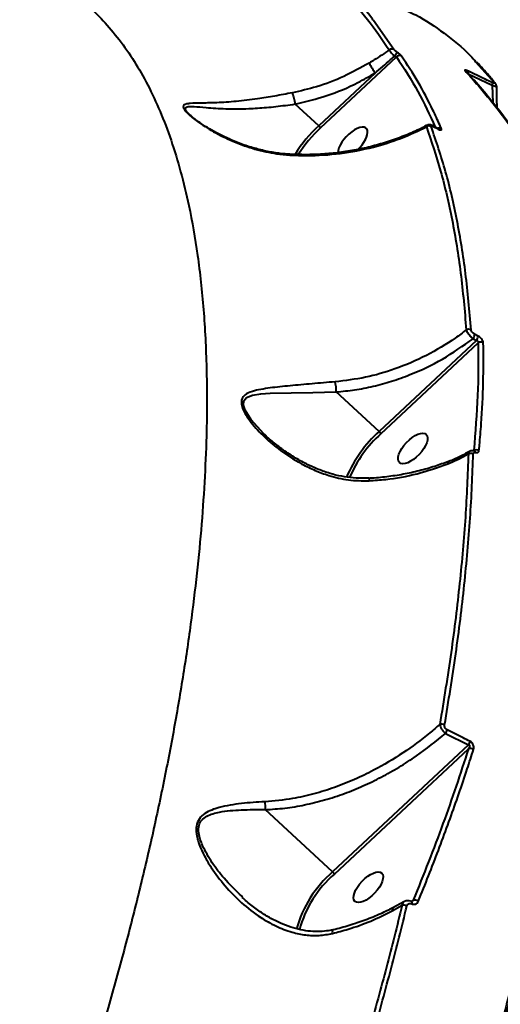
# Model space of a CAD drawing. Units: millimetres. Extents: x -78735054 to 234011885, y -212230 to 227650799.
# Drawn here: x 14128 to 14243, y -208240 to -208005 of the extents above; entities that cross this region are included whole.
import ezdxf

# ---------------------------------------------------------------- set-up
doc = ezdxf.new("R2010")
doc.units = ezdxf.units.MM
doc.layers.add('Осн', color=7, linetype='Continuous', lineweight=100)

msp = doc.modelspace()

# ---------------------------------------------------------------- linework, layer by layer
at = {"layer": 'Осн', "color": 7, "linetype": 'Continuous', "lineweight": 40}
for p, q in [((14217.404, -208011.98), (14212.513, -208005.08)), ((14199.895, -208030.684), (14218.017, -208013.742)), ((14236.903, -208014.908), (14241.361, -208019.923)), ((14212.896, -208017.607), (14199.457, -208030.172)), ((14235.129, -208017.791), (14240.825, -208020.52)), ((14240.825, -208020.52), (14241.035, -208024.716)), ((14199.457, -208030.172), (14193.864, -208024.994)), ((14227.695, -208030.787), (14226.869, -208030.31)), ((14226.934, -208030.403), (14227.759, -208030.88)), ((14237.467, -208080.386), (14236.65, -208079.949)), ((14237.102, -208081.463), (14213.86, -208103.192)), ((14214.299, -208103.705), (14237.491, -208082.022)), ((14236.283, -208081.025), (14237.102, -208081.463)), ((14213.86, -208103.192), (14203.644, -208093.734)), ((14187.034, -208104.311), (14186.681, -208104.004)), ((14229.736, -208175.261), (14235.206, -208177.998)), ((14235.206, -208177.998), (14202.765, -208208.327)), ((14203.203, -208208.84), (14235.189, -208178.937)), ((14202.765, -208208.327), (14186.712, -208193.467)), ((14181.298, -208214.353), (14181.084, -208214.135)), ((14216.998, -208217.637), (14219.359, -208216.305)), ((14219.796, -208215.445), (14217.176, -208216.927)), ((14222.014, -208215.094), (14221.56, -208215.396))]:
    msp.add_line(p, q, dxfattribs=at)
at = {"layer": 'Осн', "color": 7, "linetype": 'Continuous', "lineweight": 40, "flags": 128}
for points in [[(14226.87, -208030.313), (14226.905, -208030.344), (14226.934, -208030.403)], [(14227.693, -208030.789), (14227.73, -208030.822), (14227.759, -208030.88)], [(14186.681, -208104.004), (14186.38, -208103.743), (14183.374, -208100.43), (14181.896, -208098.101), (14181.497, -208096.891), (14181.57, -208095.888), (14182.241, -208095.085), (14183.687, -208094.518), (14185.676, -208094.21), (14187.881, -208094.07), (14192.877, -208093.941), (14198.024, -208093.852), (14203.644, -208093.734), (14203.644, -208093.734)], [(14230.426, -208110.382), (14230.404, -208110.394), (14230.316, -208110.498), (14230.263, -208110.675), (14230.248, -208110.918)], [(14221.5, -208215.377), (14221.515, -208215.385), (14221.592, -208215.463), (14221.639, -208215.589), (14221.655, -208215.755), (14221.638, -208215.953)], [(14217.179, -208216.913), (14217.122, -208216.954), (14217.027, -208217.109), (14216.986, -208217.34), (14216.998, -208217.637)], [(14202.843, -208222.16), (14202.839, -208222.161), (14202.762, -208222.238), (14202.713, -208222.417), (14202.697, -208222.689), (14202.713, -208223.038)]]:
    msp.add_lwpolyline(points, dxfattribs=at)
at = {"layer": 'Осн', "color": 7, "linetype": 'Continuous', "lineweight": 40}
for centre, radius, start, end in [((14216.925, -208012.883), 1.023, 62.03504, 129.11413), ((14148.868, -207967.184), 82.86, 325.96262, 326.74168), ((14218.762, -208014.459), 1.034, 63.87397, 136.08414), ((14251.656, -207993.036), 45.893, 208.90875, 212.37182), ((14234.153, -208017.872), 0.765, 41.97533, 65.65187), ((14234.362, -208017.429), 0.848, 334.689, 18.25374), ((14240.044, -208020.17), 0.856, 335.8604, 19.35687), ((14241.008, -208020.699), 0.853, 36.72264, 65.51781), ((14223.237, -208055.576), 34.798, 133.10808, 147.77733), ((14197.745, -208032.08), 2.564, 32.99051, 48.11501), ((14225.783, -208031.313), 1.075, 62.00764, 125.97309), ((14222.985, -208055.348), 33.785, 133.11252, 147.20776), ((14228.238, -208031.825), 1.047, 62.90139, 112.98348), ((14235.243, -208079.989), 1.204, 61.86858, 118.8976), ((14234.833, -208079.929), 1.818, 322.90868, 359.37492), ((14235.645, -208080.369), 1.822, 323.07203, 359.46159), ((14238.153, -208083.009), 1.188, 60.90869, 123.87482), ((14196.004, -208093.449), 7.645, 357.86262, 16.13179), ((14234.962, -208126.452), 31.406, 132.2152, 156.78882), ((14212.148, -208105.101), 2.564, 32.99001, 48.11537), ((14234.794, -208126.288), 30.497, 132.2252, 156.6524), ((14237.06, -208108.807), 1.234, 59.11483, 119.66859), ((14236.364, -208108.35), 0.554, 14.93837, 73.73895), ((14235.732, -208109.689), 1.29, 61.79187, 114.88622), ((14212.54, -208114.811), 1.088, 159.06299, 187.50515), ((14228.776, -208174.586), 1.529, 61.68362, 106.11523), ((14227.93, -208174.031), 2.185, 325.74725, 350.10661), ((14233.353, -208176.782), 2.216, 326.74134, 350.8163), ((14235.627, -208180.231), 1.366, 55.67177, 108.72067), ((14178.72, -208192.896), 8.013, 355.91549, 9.54897), ((14220.849, -208229.245), 27.652, 130.8458, 164.76709), ((14220.686, -208229.08), 26.745, 130.8193, 164.96608), ((14201.053, -208210.236), 2.564, 32.99001, 48.11537), ((14219.664, -208218.041), 1.763, 61.67933, 99.96445), ((14222.325, -208216.538), 1.477, 53.06881, 102.15754)]:
    msp.add_arc(centre, radius, start, end, dxfattribs=at)
for start_param, end_param in [(5.978059, 9.0027885), (4.6036431, 5.978059)]:
    msp.add_ellipse((14207.58, -208034.15), major_axis=(3.203, 3.376), ratio=0.4430118, start_param=start_param, end_param=end_param, dxfattribs=at)
for centre in [(14221.912, -208107.237), (14211.296, -208211.991)]:
    msp.add_ellipse(centre, major_axis=(3.203, 3.376), ratio=0.4430118, dxfattribs=at)
for points, knots in [([(14192.253, -207989.033), (14194.557, -207990.367), (14199.171, -207993.04), (14205.422, -207998.363), (14211.218, -208004.575), (14214.591, -208009.583), (14216.28, -208012.09)], [0, 0, 0, 0, 0.248276, 0.4972311, 0.7482642, 1, 1, 1, 1]), ([(14212.513, -208005.08), (14212.436, -208004.97), (14210.65, -208002.439), (14206.599, -207998.382), (14200.364, -207992.931), (14195.689, -207990.229), (14193.348, -207988.876)], [0, 0, 0, 0, 0.0147352, 0.3410353, 0.6700578, 1, 1, 1, 1]), ([(14141.022, -207998.939), (14141.989, -207999.648), (14144.449, -208001.452), (14148.057, -208005.02), (14151.914, -208009.546), (14155.465, -208014.682), (14158.724, -208020.408), (14161.661, -208026.707), (14164.281, -208033.601), (14166.57, -208041.079), (14168.757, -208050.139), (14170.662, -208061.017), (14172.074, -208073.978), (14172.792, -208087.942), (14172.801, -208101.346), (14172.322, -208113.861), (14171.55, -208125.227), (14170.423, -208136.994), (14168.931, -208149.217), (14167.067, -208161.869), (14164.823, -208174.949), (14162.21, -208188.36), (14159.284, -208201.824), (14156.075, -208215.283), (14152.596, -208228.747), (14148.787, -208242.449), (14144.642, -208256.392), (14140.182, -208270.497), (14135.385, -208284.801), (14130.288, -208299.256), (14126.628, -208308.983), (14124.796, -208313.851)], [0, 0, 0, 0, 0.0209514, 0.0532647, 0.0856325, 0.1184295, 0.1512265, 0.1842569, 0.2172873, 0.2507672, 0.2843092, 0.3303408, 0.3767004, 0.4232253, 0.4700841, 0.5028993, 0.535772, 0.5688182, 0.6019224, 0.6356895, 0.6695177, 0.7035306, 0.7376054, 0.7698371, 0.8021209, 0.834808, 0.8674951, 0.9003991, 0.9333031, 0.9666233, 1, 1, 1, 1]), ([(14218.767, -208001.997), (14220.058, -208002.55), (14223.808, -208004.158), (14229.427, -208008.017), (14234.183, -208011.783), (14236.486, -208014.429), (14236.903, -208014.908)], [0, 0, 0, 0, 0.19039733, 0.55321263, 0.91905484, 1, 1, 1, 1]), ([(14216.28, -208012.09), (14215.107, -208012.895), (14213.536, -208013.973), (14211.897, -208014.969), (14211.482, -208015.221)], [0, 0, 0, 0, 0.7468213, 1, 1, 1, 1]), ([(14212.896, -208017.607), (14214.13, -208016.543), (14215.684, -208015.203), (14217.216, -208013.844), (14217.532, -208013.563)], [0, 0, 0, 0, 0.7939405, 1, 1, 1, 1]), ([(14216.28, -208012.09), (14216.336, -208012.188), (14216.45, -208012.386), (14216.802, -208012.817), (14217.181, -208013.226), (14217.438, -208013.473), (14217.532, -208013.563)], [0, 0, 0, 0, 0.2783905, 0.5566671, 0.8378786, 1, 1, 1, 1]), ([(14218.156, -208012.625), (14218.093, -208012.583), (14217.936, -208012.474), (14217.71, -208012.298), (14217.505, -208012.113), (14217.438, -208012.025), (14217.404, -208011.98)], [0, 0, 0, 0, 0.1835847, 0.4626543, 0.7309792, 1, 1, 1, 1]), ([(14217.532, -208013.563), (14217.557, -208013.569), (14217.646, -208013.59), (14217.788, -208013.631), (14217.937, -208013.687), (14217.991, -208013.724), (14218.017, -208013.742)], [0, 0, 0, 0, 0.1262397, 0.4366032, 0.7262042, 1, 1, 1, 1]), ([(14218.017, -208013.742), (14219.787, -208016.446), (14223.225, -208021.696), (14225.925, -208027.639), (14227.235, -208030.522)], [0, 0, 0, 0, 0.5149024, 1, 1, 1, 1]), ([(14219.217, -208013.531), (14219.16, -208013.46), (14219.044, -208013.317), (14218.721, -208013.034), (14218.407, -208012.797), (14218.211, -208012.663), (14218.156, -208012.625)], [0, 0, 0, 0, 0.2927456, 0.5849547, 0.8819745, 1, 1, 1, 1]), ([(14228.715, -208030.893), (14228.586, -208030.593), (14227.944, -208029.091), (14226.201, -208025.299), (14223.276, -208019.7), (14220.571, -208015.588), (14219.217, -208013.531)], [0, 0, 0, 0, 0.0480633, 0.2403249, 0.6198809, 1, 1, 1, 1]), ([(14211.482, -208015.221), (14209.486, -208016.333), (14205.454, -208018.577), (14199.257, -208020.92), (14195.09, -208021.877), (14193.171, -208022.318)], [0, 0, 0, 0, 0.3460024, 0.6987424, 1, 1, 1, 1]), ([(14241.657, -208020.209), (14241.127, -208019.521), (14239.711, -208017.682), (14238.173, -208016.045), (14237.211, -208015.021)], [0, 0, 0, 0, 0.37436315, 1, 1, 1, 1]), ([(14193.864, -208024.994), (14196.389, -208024.393), (14201.498, -208023.176), (14207.856, -208020.492), (14211.538, -208018.384), (14212.896, -208017.607)], [0, 0, 0, 0, 0.3814249, 0.7719511, 1, 1, 1, 1]), ([(14235.168, -208017.164), (14235.052, -208017.109), (14234.821, -208017.001), (14234.554, -208016.911), (14234.381, -208016.887), (14234.312, -208016.934), (14234.348, -208017.037), (14234.433, -208017.135), (14234.468, -208017.175)], [0, 0, 0, 0, 0.1643489, 0.329157, 0.4897515, 0.661608, 0.8613781, 1, 1, 1, 1]), ([(14234.468, -208017.175), (14234.693, -208017.417), (14235.814, -208018.628), (14238.698, -208021.882), (14243.02, -208027.235), (14247.013, -208032.78), (14249.264, -208036.207), (14249.9, -208037.176)], [0, 0, 0, 0, 0.0413727, 0.2068703, 0.53815, 0.8694302, 1, 1, 1, 1]), ([(14234.714, -208017.351), (14234.712, -208017.35), (14234.7, -208017.337), (14234.703, -208017.34), (14234.706, -208017.343)], [0, 0, 0, 0, 0.08390034, 1, 1, 1, 1]), ([(14250.148, -208037.352), (14249.179, -208035.875), (14247.036, -208032.611), (14243.599, -208027.896), (14239.862, -208023.178), (14236.895, -208019.679), (14235.144, -208017.848), (14234.701, -208017.385)], [0, 0, 0, 0, 0.19913236, 0.44012116, 0.68009553, 0.919067, 1, 1, 1, 1]), ([(14240.852, -208019.887), (14240.283, -208019.619), (14238.383, -208018.726), (14236.492, -208017.807), (14235.168, -208017.164)], [0, 0, 0, 0, 0.2996328, 1, 1, 1, 1]), ([(14240.825, -208020.52), (14241.006, -208020.575), (14241.366, -208020.684), (14241.735, -208020.803), (14241.928, -208020.87), (14241.915, -208020.875), (14241.91, -208020.876)], [0, 0, 0, 0, 0.2837128, 0.5675792, 0.8494288, 1, 1, 1, 1]), ([(14241.361, -208019.923), (14241.365, -208019.928), (14241.395, -208019.967), (14241.417, -208020.022), (14241.374, -208020.056), (14241.262, -208020.045), (14241.083, -208019.99), (14240.929, -208019.921), (14240.852, -208019.887)], [0, 0, 0, 0, 0.0354343, 0.257347, 0.4482178, 0.6281242, 0.8143664, 1, 1, 1, 1]), ([(14241.927, -208020.875), (14241.926, -208020.802), (14241.923, -208020.64), (14241.836, -208020.414), (14241.747, -208020.255), (14241.69, -208020.19), (14241.679, -208020.177)], [0, 0, 0, 0, 0.2677818, 0.5959427, 0.9185084, 1, 1, 1, 1]), ([(14242.083, -208026.043), (14242.055, -208025.713), (14241.91, -208023.983), (14241.922, -208022.266), (14241.931, -208020.876)], [0, 0, 0, 0, 0.1909218, 1, 1, 1, 1]), ([(14193.171, -208022.318), (14191.758, -208022.59), (14188.888, -208023.144), (14184.359, -208023.87), (14179.659, -208024.427), (14175.277, -208024.702), (14171.586, -208024.777), (14169.24, -208024.796), (14167.906, -208024.963), (14167.265, -208025.194), (14167.012, -208025.664), (14167.444, -208026.494), (14168.409, -208027.492), (14169.576, -208028.475), (14171.634, -208029.999), (14174.872, -208031.987), (14179.37, -208034.14), (14184.245, -208035.842), (14188.709, -208036.853), (14191.534, -208037.097), (14192.595, -208037.189)], [0, 0, 0, 0, 0.0631568, 0.1282528, 0.2159333, 0.3060554, 0.3825681, 0.4604885, 0.4898723, 0.5197466, 0.5505526, 0.581649, 0.6087211, 0.6339801, 0.6598616, 0.7307918, 0.8036886, 0.878288, 0.9542752, 1, 1, 1, 1]), ([(14193.861, -208024.989), (14193.833, -208024.78), (14193.778, -208024.362), (14193.639, -208023.686), (14193.478, -208023.069), (14193.325, -208022.625), (14193.224, -208022.406), (14193.18, -208022.333), (14193.171, -208022.318)], [0, 0, 0, 0, 0.20460154, 0.40920308, 0.61380481, 0.81840706, 0.96038911, 1, 1, 1, 1]), ([(14168.741, -208027.58), (14168.511, -208027.365), (14167.996, -208026.883), (14167.72, -208026.452), (14167.575, -208026.046), (14167.699, -208025.699), (14168.465, -208025.556), (14170.057, -208025.603), (14172.902, -208025.88), (14177.245, -208026.166), (14182.129, -208026.155), (14186.945, -208025.847), (14190.707, -208025.432), (14193.07, -208025.104), (14193.86, -208024.989), (14193.861, -208024.989)], [0, 0, 0, 0, 0.0289531, 0.0648618, 0.0723722, 0.1154538, 0.1757363, 0.238816, 0.3630025, 0.5302581, 0.7014361, 0.8194862, 0.9401914, 0.9999362, 1, 1, 1, 1]), ([(14193.861, -208024.989), (14193.861, -208024.99), (14193.862, -208024.992), (14193.863, -208024.994), (14193.864, -208024.994)], [0, 0, 0, 0, 0.5313258, 1, 1, 1, 1]), ([(14192.596, -208036.989), (14191.827, -208036.939), (14190.03, -208036.824), (14187.187, -208036.337), (14184.046, -208035.573), (14180.843, -208034.52), (14177.82, -208033.271), (14175.143, -208031.949), (14172.936, -208030.686), (14171.207, -208029.555), (14169.915, -208028.606), (14169.127, -208027.964), (14168.818, -208027.666), (14168.734, -208027.585)], [0, 0, 0, 0, 0.0852976, 0.1993283, 0.3189695, 0.4444014, 0.5755466, 0.6856977, 0.78147, 0.8678315, 0.9300219, 0.9811064, 1, 1, 1, 1]), ([(14225.259, -208030.072), (14224.646, -208030.4), (14222.913, -208031.33), (14219.866, -208032.633), (14216.158, -208033.987), (14212.315, -208035.103), (14208.389, -208035.981), (14204.405, -208036.613), (14200.393, -208036.993), (14196.448, -208037.145), (14193.848, -208037.042), (14192.594, -208036.993)], [0, 0, 0, 0, 0.0649277, 0.1839268, 0.3029235, 0.4219184, 0.5407829, 0.6581132, 0.7748609, 0.8913453, 1, 1, 1, 1]), ([(14192.595, -208037.189), (14193.929, -208037.241), (14197.937, -208037.396), (14204.679, -208036.925), (14212.196, -208035.482), (14219.121, -208033.327), (14223.13, -208031.41), (14225.152, -208030.443)], [0, 0, 0, 0, 0.1161126, 0.348861, 0.5873476, 0.791863, 1, 1, 1, 1]), ([(14225.275, -208030.099), (14225.223, -208030.147), (14225.141, -208030.221), (14225.149, -208030.384), (14225.152, -208030.443)], [0, 0, 0, 0, 0.6381832, 1, 1, 1, 1]), ([(14225.152, -208030.443), (14226.332, -208033.911), (14228.697, -208040.858), (14231.38, -208052.565), (14233.475, -208065.142), (14234.265, -208074.332), (14234.661, -208078.935)], [0, 0, 0, 0, 0.2481019, 0.4969506, 0.748088, 1, 1, 1, 1]), ([(14226.869, -208030.316), (14226.827, -208030.291), (14226.573, -208030.137), (14226.198, -208029.984), (14225.702, -208029.955), (14225.395, -208030.006), (14225.282, -208030.094), (14225.279, -208030.097)], [0, 0, 0, 0, 0.0808097, 0.5011915, 0.7592574, 0.9924967, 1, 1, 1, 1]), ([(14226.288, -208030.364), (14226.279, -208030.332), (14226.26, -208030.259), (14226.308, -208030.193), (14226.445, -208030.187), (14226.663, -208030.255), (14226.844, -208030.354), (14226.934, -208030.403)], [0, 0, 0, 0, 0.1487883, 0.348726, 0.5573402, 0.7790756, 1, 1, 1, 1]), ([(14235.811, -208078.927), (14235.421, -208074.387), (14234.641, -208065.292), (14232.568, -208052.743), (14229.882, -208040.938), (14227.487, -208033.892), (14226.288, -208030.364)], [0, 0, 0, 0, 0.248104, 0.4969539, 0.7480901, 1, 1, 1, 1]), ([(14228.065, -208030.963), (14228.064, -208030.963), (14228.06, -208030.962), (14227.99, -208030.939), (14227.869, -208030.887), (14227.753, -208030.822), (14227.691, -208030.788)], [0, 0, 0, 0, 0.1666599, 0.3780978, 0.6737936, 1, 1, 1, 1]), ([(14227.759, -208030.88), (14227.891, -208030.951), (14228.154, -208031.092), (14228.473, -208031.189), (14228.683, -208031.183), (14228.772, -208031.082), (14228.733, -208030.954), (14228.715, -208030.893)], [0, 0, 0, 0, 0.2064329, 0.4133682, 0.6142245, 0.8134774, 1, 1, 1, 1]), ([(14192.593, -208037.028), (14192.594, -208037.022), (14192.599, -208036.999), (14192.598, -208037.087), (14192.596, -208037.172), (14192.595, -208037.189)], [0, 0, 0, 0, 0.24528641, 0.84029939, 1, 1, 1, 1]), ([(14234.661, -208078.935), (14233.791, -208079.588), (14230.787, -208081.843), (14225.176, -208085.189), (14217.953, -208088.306), (14210.597, -208090.455), (14205.781, -208091.033), (14203.348, -208091.325)], [0, 0, 0, 0, 0.0953049, 0.3289405, 0.5680093, 0.7817927, 1, 1, 1, 1]), ([(14234.661, -208078.935), (14234.71, -208079.066), (14234.807, -208079.328), (14235.13, -208079.829), (14235.543, -208080.337), (14235.947, -208080.747), (14236.192, -208080.95), (14236.283, -208081.025)], [0, 0, 0, 0, 0.2193575, 0.4388247, 0.6560351, 0.873298, 1, 1, 1, 1]), ([(14236.65, -208079.949), (14236.576, -208079.905), (14236.419, -208079.812), (14236.189, -208079.613), (14235.989, -208079.38), (14235.848, -208079.135), (14235.823, -208078.996), (14235.811, -208078.927)], [0, 0, 0, 0, 0.1798431, 0.3800933, 0.581207, 0.7906976, 1, 1, 1, 1]), ([(14203.644, -208093.734), (14205.105, -208093.591), (14208.039, -208093.305), (14212.458, -208092.431), (14216.878, -208091.229), (14222.474, -208089.221), (14229.161, -208086.066), (14233.89, -208082.719), (14236.283, -208081.025)], [0, 0, 0, 0, 0.1259502, 0.2528128, 0.3825023, 0.5131454, 0.7535727, 1, 1, 1, 1]), ([(14237.491, -208082.022), (14237.517, -208086.171), (14237.568, -208094.478), (14236.822, -208103.313), (14236.449, -208107.736)], [0, 0, 0, 0, 0.4993566, 1, 1, 1, 1]), ([(14237.102, -208081.463), (14237.152, -208081.471), (14237.24, -208081.485), (14237.338, -208081.535), (14237.416, -208081.593), (14237.461, -208081.645), (14237.506, -208081.728), (14237.522, -208081.792), (14237.528, -208081.903), (14237.508, -208081.968), (14237.491, -208082.022)], [0, 0, 0, 0, 0.17932241, 0.31916541, 0.36903, 0.51655288, 0.5564664, 0.71657702, 0.76565392, 1, 1, 1, 1]), ([(14238.731, -208081.971), (14238.716, -208081.863), (14238.686, -208081.647), (14238.473, -208081.263), (14238.167, -208080.897), (14237.815, -208080.591), (14237.577, -208080.451), (14237.467, -208080.386)], [0, 0, 0, 0, 0.21314315, 0.42647473, 0.63060098, 0.82892276, 1, 1, 1, 1]), ([(14237.693, -208107.749), (14237.734, -208107.32), (14237.941, -208105.174), (14238.385, -208099.697), (14238.811, -208091.447), (14238.757, -208085.131), (14238.731, -208081.971)], [0, 0, 0, 0, 0.0480628, 0.2403225, 0.6198794, 1, 1, 1, 1]), ([(14203.348, -208091.325), (14201.505, -208091.479), (14197.767, -208091.791), (14192.577, -208092.264), (14188.551, -208092.675), (14185.607, -208093.111), (14183.528, -208093.579), (14181.925, -208094.262), (14181.057, -208095.313), (14180.945, -208096.578), (14181.373, -208097.94), (14182.101, -208099.295), (14183.535, -208101.387), (14186.048, -208104.162), (14190.179, -208107.73), (14194.429, -208110.508), (14198.565, -208112.515), (14202.244, -208113.867), (14206.55, -208114.917), (14209.807, -208114.941), (14211.461, -208114.953)], [0, 0, 0, 0, 0.0820687, 0.1664748, 0.2508371, 0.2940036, 0.3376005, 0.3839912, 0.4157853, 0.4428447, 0.469835, 0.4939799, 0.5187256, 0.588613, 0.6603826, 0.7589133, 0.8094734, 0.8604908, 0.9291629, 1, 1, 1, 1]), ([(14211.522, -208114.307), (14210.705, -208114.337), (14208.968, -208114.399), (14206.299, -208114.149), (14203.525, -208113.625), (14200.744, -208112.773), (14197.897, -208111.637), (14194.994, -208110.173), (14192.042, -208108.365), (14189.337, -208106.375), (14187.529, -208104.892), (14186.755, -208104.105), (14186.671, -208104.018)], [0, 0, 0, 0, 0.0874665, 0.186044, 0.2878915, 0.3919858, 0.5003821, 0.6199574, 0.745035, 0.8769466, 0.9865501, 1, 1, 1, 1]), ([(14235.409, -208107.937), (14234.786, -208108.289), (14233.316, -208109.119), (14231.628, -208109.92), (14230.573, -208110.317), (14230.432, -208110.37)], [0, 0, 0, 0, 0.3895228, 0.9186494, 1, 1, 1, 1]), ([(14235.433, -208107.981), (14235.404, -208107.991), (14235.274, -208108.032), (14235.199, -208108.236), (14235.192, -208108.448), (14235.189, -208108.519)], [0, 0, 0, 0, 0.1589678, 0.7181991, 1, 1, 1, 1]), ([(14236.516, -208107.833), (14236.438, -208107.813), (14236.178, -208107.749), (14235.791, -208107.776), (14235.535, -208107.922), (14235.444, -208107.974)], [0, 0, 0, 0, 0.2177431, 0.7204285, 1, 1, 1, 1]), ([(14236.342, -208108.552), (14236.344, -208108.523), (14236.353, -208108.416), (14236.437, -208108.272), (14236.629, -208108.175), (14236.809, -208108.196), (14236.899, -208108.207)], [0, 0, 0, 0, 0.1085438, 0.3983746, 0.6996392, 1, 1, 1, 1]), ([(14236.449, -208107.736), (14236.447, -208107.747), (14236.44, -208107.775), (14236.42, -208107.797), (14236.409, -208107.81)], [0, 0, 0, 0, 0.4204976, 1, 1, 1, 1]), ([(14236.529, -208107.821), (14236.533, -208107.821), (14236.541, -208107.822), (14236.522, -208107.817), (14236.511, -208107.815)], [0, 0, 0, 0, 0.4224499, 1, 1, 1, 1]), ([(14236.899, -208108.207), (14237.026, -208108.222), (14237.28, -208108.251), (14237.552, -208108.114), (14237.669, -208107.92), (14237.689, -208107.78), (14237.693, -208107.749)], [0, 0, 0, 0, 0.3053848, 0.6114671, 0.9125837, 1, 1, 1, 1]), ([(14230.409, -208110.333), (14229.332, -208110.736), (14227.067, -208111.583), (14223.448, -208112.601), (14219.616, -208113.448), (14215.691, -208114.029), (14212.98, -208114.325), (14211.583, -208114.366), (14211.522, -208114.368)], [0, 0, 0, 0, 0.1822315, 0.3833795, 0.585458, 0.7880531, 0.9906125, 1, 1, 1, 1]), ([(14235.189, -208108.519), (14234.987, -208113.505), (14234.583, -208123.491), (14233.154, -208139.368), (14231.168, -208155.847), (14229.291, -208167.355), (14228.351, -208173.117)], [0, 0, 0, 0, 0.2482753, 0.4972305, 0.7482641, 1, 1, 1, 1]), ([(14229.501, -208173.24), (14230.429, -208167.549), (14232.289, -208156.15), (14234.279, -208139.713), (14235.727, -208123.729), (14236.137, -208113.616), (14236.342, -208108.552)], [0, 0, 0, 0, 0.2482771, 0.497233, 0.7482654, 1, 1, 1, 1]), ([(14230.248, -208110.918), (14231.705, -208110.273), (14233.386, -208109.527), (14234.977, -208108.638), (14235.189, -208108.519)], [0, 0, 0, 0, 0.8666345, 1, 1, 1, 1]), ([(14211.461, -208114.953), (14212.787, -208114.856), (14216.676, -208114.571), (14223.093, -208113.424), (14227.844, -208111.76), (14230.248, -208110.918)], [0, 0, 0, 0, 0.2035485, 0.5968373, 1, 1, 1, 1]), ([(14228.351, -208173.117), (14227.562, -208173.8), (14224.761, -208176.22), (14219.584, -208180.034), (14213.501, -208183.669), (14208.005, -208186.326), (14203.239, -208188.231), (14198.3, -208189.767), (14192.736, -208191.044), (14188.824, -208191.378), (14186.622, -208191.567)], [0, 0, 0, 0, 0.0672692, 0.2386087, 0.4121732, 0.520863, 0.630243, 0.7420328, 0.8547814, 1, 1, 1, 1]), ([(14228.351, -208173.117), (14228.385, -208173.287), (14228.454, -208173.628), (14228.753, -208174.211), (14229.154, -208174.749), (14229.503, -208175.086), (14229.696, -208175.231), (14229.736, -208175.261)], [0, 0, 0, 0, 0.2435262, 0.4875448, 0.7197754, 0.941836, 1, 1, 1, 1]), ([(14230.083, -208174.407), (14230.035, -208174.379), (14229.912, -208174.308), (14229.723, -208174.125), (14229.565, -208173.859), (14229.476, -208173.543), (14229.492, -208173.347), (14229.501, -208173.24)], [0, 0, 0, 0, 0.1207619, 0.307548, 0.5229351, 0.737447, 1, 1, 1, 1]), ([(14186.712, -208193.467), (14188.27, -208193.371), (14191.4, -208193.179), (14196.136, -208192.373), (14200.885, -208191.204), (14205.54, -208189.676), (14210.048, -208187.844), (14214.407, -208185.738), (14218.66, -208183.339), (14223.901, -208179.983), (14227.454, -208177.108), (14229.736, -208175.261)], [0, 0, 0, 0, 0.1002261, 0.2013165, 0.3048778, 0.409185, 0.5093687, 0.6100991, 0.7124192, 0.8152392, 1, 1, 1, 1]), ([(14235.541, -208177.136), (14234.993, -208176.868), (14233.165, -208175.971), (14231.352, -208175.051), (14230.083, -208174.407)], [0, 0, 0, 0, 0.29963278, 1, 1, 1, 1]), ([(14235.206, -208177.998), (14235.246, -208178.002), (14235.312, -208178.009), (14235.389, -208178.06), (14235.436, -208178.124), (14235.462, -208178.208), (14235.465, -208178.357), (14235.392, -208178.618), (14235.269, -208178.812), (14235.189, -208178.937)], [0, 0, 0, 0, 0.1044812, 0.1740915, 0.2297651, 0.3047724, 0.3966989, 0.6086532, 1, 1, 1, 1]), ([(14236.398, -208179.103), (14236.437, -208178.901), (14236.503, -208178.567), (14236.369, -208178.025), (14236.133, -208177.605), (14235.832, -208177.3), (14235.628, -208177.185), (14235.541, -208177.136)], [0, 0, 0, 0, 0.3038664, 0.5023335, 0.7017042, 0.8732905, 1, 1, 1, 1]), ([(14235.189, -208178.937), (14233.241, -208184.861), (14229.338, -208196.727), (14224.458, -208208.965), (14222.014, -208215.094)], [0, 0, 0, 0, 0.4991744, 1, 1, 1, 1]), ([(14223.212, -208215.358), (14223.42, -208214.848), (14224.459, -208212.301), (14227.086, -208205.7), (14230.864, -208195.635), (14234.153, -208186.12), (14235.903, -208180.649), (14236.398, -208179.103)], [0, 0, 0, 0, 0.0413727, 0.2068702, 0.5381497, 0.8694287, 1, 1, 1, 1]), ([(14186.622, -208191.567), (14184.731, -208191.685), (14181.87, -208191.863), (14178.266, -208192.373), (14175.889, -208192.87), (14173.884, -208193.518), (14172.25, -208194.334), (14170.892, -208195.559), (14170.201, -208197.287), (14170.225, -208199.155), (14170.625, -208200.922), (14171.34, -208202.869), (14172.396, -208205.005), (14174.26, -208208.075), (14177.062, -208211.756), (14181.003, -208215.806), (14185.102, -208219.009), (14189.176, -208221.337), (14192.774, -208222.739), (14196.283, -208223.466), (14199.533, -208223.631), (14201.676, -208223.232), (14202.713, -208223.038)], [0, 0, 0, 0, 0.0866941, 0.1311764, 0.1760726, 0.2081975, 0.2409001, 0.2744194, 0.3082509, 0.337742, 0.3650519, 0.393035, 0.4327007, 0.4727589, 0.5545429, 0.6396923, 0.7264108, 0.7889965, 0.8528476, 0.9020912, 0.9525885, 1, 1, 1, 1]), ([(14181.084, -208214.135), (14179.636, -208212.751), (14177.061, -208210.29), (14173.978, -208206.155), (14172.101, -208202.997), (14171.159, -208200.589), (14170.777, -208199.071), (14170.739, -208197.522), (14171.134, -208196.531), (14171.78, -208195.667), (14172.695, -208194.983), (14174.185, -208194.402), (14176.042, -208193.965), (14178.308, -208193.67), (14181.905, -208193.443), (14184.778, -208193.457), (14186.712, -208193.467)], [0, 0, 0, 0, 0.1501674, 0.2669808, 0.3857354, 0.4247123, 0.4644565, 0.5076233, 0.5499999, 0.5580785, 0.6086122, 0.6558825, 0.7041786, 0.7769928, 0.8498682, 1, 1, 1, 1]), ([(14202.838, -208222.131), (14202.339, -208222.245), (14201.136, -208222.518), (14199.154, -208222.621), (14196.893, -208222.494), (14194.536, -208222.063), (14192.116, -208221.324), (14189.601, -208220.271), (14187.032, -208218.898), (14184.461, -208217.169), (14182.51, -208215.657), (14181.48, -208214.658), (14181.227, -208214.414)], [0, 0, 0, 0, 0.06363083, 0.15338003, 0.24881442, 0.34988064, 0.45669341, 0.56928265, 0.693225, 0.82188799, 0.9564028, 1, 1, 1, 1]), ([(14219.359, -208216.305), (14218.141, -208221.21), (14215.703, -208231.029), (14211.556, -208246.087), (14207.079, -208261.365), (14203.778, -208271.72), (14202.126, -208276.902)], [0, 0, 0, 0, 0.2489042, 0.4982426, 0.7488996, 1, 1, 1, 1]), ([(14219.824, -208215.478), (14219.773, -208215.499), (14219.589, -208215.578), (14219.426, -208215.877), (14219.379, -208216.18), (14219.359, -208216.305)], [0, 0, 0, 0, 0.1840595, 0.6664661, 1, 1, 1, 1]), ([(14221.495, -208215.388), (14221.46, -208215.368), (14221.208, -208215.229), (14220.67, -208215.182), (14220.104, -208215.251), (14219.869, -208215.44), (14219.823, -208215.477)], [0, 0, 0, 0, 0.0673454, 0.4790041, 0.8999443, 1, 1, 1, 1]), ([(14220.501, -208216.489), (14220.516, -208216.438), (14220.566, -208216.271), (14220.733, -208216.049), (14221.006, -208215.894), (14221.319, -208215.848), (14221.531, -208215.918), (14221.638, -208215.953)], [0, 0, 0, 0, 0.1043526, 0.3453588, 0.5759422, 0.7877488, 1, 1, 1, 1]), ([(14221.689, -208215.386), (14221.681, -208215.392), (14221.665, -208215.405), (14221.616, -208215.421), (14221.524, -208215.383), (14221.496, -208215.372)], [0, 0, 0, 0, 0.35923627, 0.80456035, 1, 1, 1, 1]), ([(14221.638, -208215.953), (14221.79, -208216.003), (14222.096, -208216.103), (14222.541, -208216.035), (14222.955, -208215.812), (14223.122, -208215.516), (14223.212, -208215.358)], [0, 0, 0, 0, 0.2322168, 0.4640132, 0.7140228, 1, 1, 1, 1]), ([(14222.014, -208215.094), (14221.939, -208215.181), (14221.843, -208215.294), (14221.716, -208215.368), (14221.688, -208215.384)], [0, 0, 0, 0, 0.7719722, 1, 1, 1, 1]), ([(14250.298, -208214.516), (14250.178, -208215.064), (14249.579, -208217.801), (14247.959, -208224.964), (14245.265, -208236.126), (14241.435, -208250.888), (14238.44, -208261.317), (14236.77, -208267.131)], [0, 0, 0, 0, 0.0321573, 0.1607921, 0.4182836, 0.6757752, 1, 1, 1, 1]), ([(14237.22, -208267.683), (14237.965, -208265.141), (14239.688, -208259.258), (14242.2, -208250.148), (14244.782, -208240.354), (14247.184, -208230.693), (14249.174, -208222.282), (14250.294, -208217.14), (14250.731, -208215.134)], [0, 0, 0, 0, 0.1414742, 0.327344, 0.5126665, 0.6972763, 0.8819266, 1, 1, 1, 1]), ([(14202.713, -208223.038), (14203.976, -208222.705), (14207.109, -208221.878), (14211.943, -208220.134), (14215.307, -208218.473), (14216.998, -208217.637)], [0, 0, 0, 0, 0.2512749, 0.6234754, 1, 1, 1, 1]), ([(14217.171, -208216.895), (14216.207, -208217.383), (14214.075, -208218.461), (14210.59, -208219.874), (14206.785, -208221.151), (14204.181, -208221.876), (14202.853, -208222.165), (14202.844, -208222.167)], [0, 0, 0, 0, 0.2171211, 0.480028, 0.7404583, 0.9982138, 1, 1, 1, 1]), ([(14203.247, -208277.177), (14204.887, -208272.032), (14208.17, -208261.734), (14212.643, -208246.476), (14216.812, -208231.348), (14219.27, -208221.445), (14220.501, -208216.489)], [0, 0, 0, 0, 0.2489045, 0.498243, 0.7488998, 1, 1, 1, 1])]:
    msp.add_open_spline(points, degree=3, knots=knots, dxfattribs=at)

doc.saveas('drawing.dxf')
